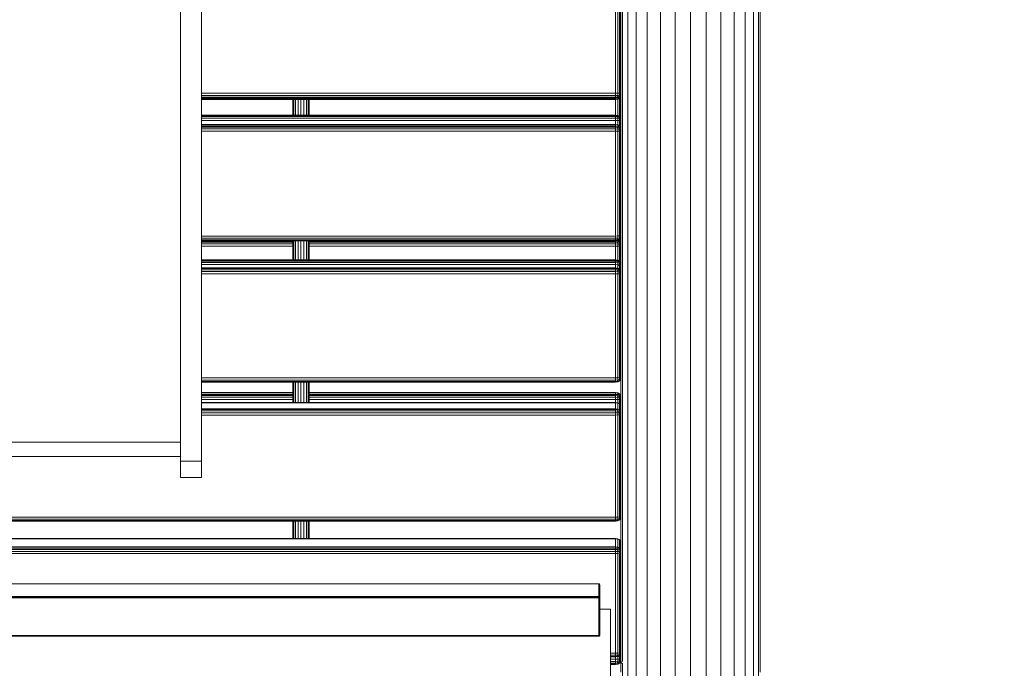
# Model space of a CAD drawing. Units: millimetres. Extents: x -1913 to 18311, y -3106 to 14719.
# Drawn here: x 10269 to 11208, y -499 to 119 of the extents above; entities that cross this region are included whole.
import ezdxf

# ---------------------------------------------------------------- set-up
doc = ezdxf.new("R2010")
doc.units = ezdxf.units.MM
doc.layers.add('размер', color=92, linetype='Continuous', lineweight=15)
doc.styles.get("Standard").update_dxf_attribs({"font": 'txt.shx'})
doc.dimstyles.new('Размер М1.1', dxfattribs={"dimtxt": 300, "dimasz": 200, "dimexe": 1, "dimexo": 1, "dimgap": 50, "dimtad": 1, "dimdec": 0, "dimzin": 0, "dimtxsty": 'Standard', "dimcen": 2.5, "dimazin": 0, "dimtfac": 1, "dimtmove": 0, "dimatfit": 3, "dimfxl": 1, "dimtzin": 0, "dimarcsym": 0})

# ---------------------------------------------------------------- blocks, each defined once
blk = doc.blocks.new('*D8')
at = {"layer": 'Defpoints', "color": 0, "transparency": 16777216}
for p in [(16311.42, 6275.69), (16311.42, 1712.97), (2354.24, -327.03)]:
    blk.add_point(p, dxfattribs=at)
at = {"layer": 'размер', "color": 0, "lineweight": -2, "transparency": 16777216}
for p, q in [((2354.24, -326.03), (2354.24, 6276.69)), ((2554.24, 6275.69), (16111.42, 6275.69)), ((16311.42, 1713.97), (16311.42, 6276.69))]:
    blk.add_line(p, q, dxfattribs=at)
at = {"layer": 'размер', "color": 0, "transparency": 16777216}
for points in [[(2554.24, 6309.02), (2554.24, 6242.36), (2354.24, 6275.69)], [(16111.42, 6309.02), (16111.42, 6242.36), (16311.42, 6275.69)]]:
    blk.add_solid(points, dxfattribs=at)
at = {"layer": 'размер', "color": 0, "transparency": 16777216, "insert": (9332.83, 6475.69), "char_height": 300, "attachment_point": 5}
blk.add_mtext('13900', dxfattribs=at)

msp = doc.modelspace()

# ---------------------------------------------------------------- linework, layer by layer
at = {"color": 0, "linetype": 'Continuous', "lineweight": 0}
for p, q in [((10422.16, 107.28), (10422.16, 226.13)), ((10442.16, 107.28), (10442.16, 226.13)), ((10442.16, 103.02), (10442.16, 219.43)), ((10837.16, 149.07), (10837.16, 49.13)), ((10839.35, 149.06), (10839.35, 49.12)), ((10840.91, 49.09), (10840.91, 149.03)), ((10841.85, 49.03), (10841.85, 148.97)), ((10842.16, 48.96), (10842.16, 148.9)), ((10842.16, 134.55), (10842.16, 76.96)), ((10843.83, 135.41), (10843.83, 77.31)), ((10848.75, 136.22), (10848.75, 77.64)), ((10856.67, 136.95), (10856.67, 77.94)), ((10867.2, 137.56), (10867.2, 78.19)), ((10879.81, 138.02), (10879.81, 78.38)), ((10893.86, 138.3), (10893.86, 78.49)), ((10908.66, 138.4), (10908.66, 78.53)), ((10923.46, 138.3), (10923.46, 78.49)), ((10937.51, 138.02), (10937.51, 78.38)), ((10950.12, 137.56), (10950.12, 78.19)), ((10960.65, 136.95), (10960.65, 77.94)), ((10968.57, 136.22), (10968.57, 77.64)), ((10973.49, 135.41), (10973.49, 77.31)), ((10975.16, 134.55), (10975.16, 76.96)), ((10422.16, -17.22), (10422.16, 107.28)), ((10442.16, -17.22), (10442.16, 107.28)), ((10442.16, 103.02), (10442.16, 107.28)), ((10442.16, 103.02), (10442.16, 78.08)), ((10442.16, -17.22), (10442.16, 103.02)), ((10442.16, -19.16), (10442.16, 103.02)), ((10442.16, 78.08), (10442.16, 14.01)), ((10842.16, 76.96), (10842.16, 20.13)), ((10843.83, 77.31), (10843.83, 19.96)), ((10848.75, 77.64), (10848.75, 19.81)), ((10856.67, 77.94), (10856.67, 19.67)), ((10867.2, 78.19), (10867.2, 19.56)), ((10879.81, 78.38), (10879.81, 19.47)), ((10893.86, 78.49), (10893.86, 19.42)), ((10908.66, 78.53), (10908.66, 19.4)), ((10923.46, 78.49), (10923.46, 19.42)), ((10937.51, 78.38), (10937.51, 19.47)), ((10950.12, 78.19), (10950.12, 19.56)), ((10960.65, 77.94), (10960.65, 19.67)), ((10968.57, 77.64), (10968.57, 19.81)), ((10973.49, 77.31), (10973.49, 19.96)), ((10975.16, 76.96), (10975.16, 20.13)), ((10442.16, 49.13), (10837.16, 49.13)), ((10837.16, 49.13), (10837.16, 46.93)), ((10837.16, 49.13), (10839.35, 49.12)), ((10837.16, 46.93), (10839.19, 47.08)), ((10838.88, 45.49), (10839.19, 47.08)), ((10839.35, 49.12), (10839.19, 47.08)), ((10840.75, 47.36), (10839.19, 47.08)), ((10840.91, 49.09), (10839.35, 49.12)), ((10840.28, 45.94), (10840.75, 47.36)), ((10840.91, 49.09), (10840.75, 47.36)), ((10840.75, 47.36), (10841.53, 47)), ((10840.75, 45.42), (10841.53, 47)), ((10840.91, 49.09), (10841.85, 49.03)), ((10841.85, 49.03), (10841.53, 47)), ((10841.85, 46.77), (10841.53, 47)), ((10842.16, 48.96), (10841.85, 49.03)), ((10842.16, 48.96), (10841.85, 46.77)), ((10842.16, 48.1), (10841.85, 45.91)), ((10842.16, 47.14), (10841.98, 46.88)), ((10842.16, 47.14), (10842.09, 47.61)), ((10842.16, 48.96), (10842.16, 48.1)), ((10842.16, 48.09), (10842.16, 47.14)), ((10842.16, 47.14), (10842.16, 23.26)), ((10442.16, 46.93), (10837.16, 46.93)), ((10442.16, 45.34), (10837.16, 45.34)), ((10442.16, 44.35), (10837.16, 44.35)), ((10442.16, 43.96), (10837.16, 43.96)), ((10442.16, 43.1), (10837.16, 43.1)), ((10529.27, 43.1), (10529.27, 28.26)), ((10530.22, 43.1), (10530.22, 28.26)), ((10532.01, 43.1), (10532.01, 28.26)), ((10534.41, 43.1), (10534.41, 28.26)), ((10537.15, 43.1), (10537.15, 28.26)), ((10539.89, 43.1), (10539.89, 28.26)), ((10542.29, 43.1), (10542.29, 28.26)), ((10544.08, 43.1), (10544.08, 28.26)), ((10545.03, 43.1), (10545.03, 28.26)), ((10837.16, 45.34), (10837.16, 46.93)), ((10837.16, 45.34), (10838.88, 45.49)), ((10837.16, 45.34), (10837.16, 44.35)), ((10837.16, 44.35), (10839.19, 44.65)), ((10837.16, 43.96), (10837.16, 44.35)), ((10837.16, 43.96), (10839.35, 44.27)), ((10837.16, 43.96), (10837.16, 43.1)), ((10837.16, 43.1), (10839.35, 43.41)), ((10837.16, 28.26), (10837.16, 43.1)), ((10840.28, 45.94), (10838.88, 45.49)), ((10838.88, 45.49), (10839.19, 44.65)), ((10840.75, 45.42), (10839.19, 44.65)), ((10839.35, 44.27), (10839.19, 44.65)), ((10840.91, 45.21), (10839.35, 44.27)), ((10840.91, 44.35), (10839.35, 43.41)), ((10839.35, 44.27), (10839.35, 43.41)), ((10839.35, 27.94), (10839.35, 43.41)), ((10840.28, 45.94), (10840.75, 45.42)), ((10840.91, 45.21), (10840.75, 45.42)), ((10840.91, 45.21), (10841.85, 46.77)), ((10840.91, 44.35), (10841.85, 45.91)), ((10840.91, 45.21), (10840.91, 44.35)), ((10840.91, 44.35), (10840.91, 27.01)), ((10841.85, 46.77), (10841.85, 45.91)), ((10841.85, 45.91), (10841.85, 25.44)), ((10442.16, 28.26), (10837.16, 28.26)), ((10837.16, 28.26), (10839.35, 27.94)), ((10837.16, 28.26), (10837.16, 27.94)), ((10442.16, 27.94), (10837.16, 27.94)), ((10442.16, 27.01), (10837.16, 27.01)), ((10442.16, 25.44), (10837.16, 25.44)), ((10442.16, 23.26), (10837.16, 23.26)), ((10442.16, 19.36), (10837.16, 19.36)), ((10837.16, 27.01), (10837.16, 27.94)), ((10837.16, 27.94), (10839.19, 27.63)), ((10837.16, 27.01), (10837.16, 25.44)), ((10837.16, 27.01), (10838.88, 26.85)), ((10837.16, 23.26), (10837.16, 25.44)), ((10837.16, 25.44), (10839.19, 25.29)), ((10837.16, 19.36), (10837.16, 23.26)), ((10837.16, 23.26), (10839.35, 23.26)), ((10837.16, 19.36), (10837.16, 18.11)), ((10837.16, 19.36), (10839.35, 19.05)), ((10838.88, 26.85), (10839.19, 27.63)), ((10840.28, 26.38), (10838.88, 26.85)), ((10838.88, 26.85), (10839.19, 25.29)), ((10839.35, 27.94), (10839.19, 27.63)), ((10840.75, 26.85), (10839.19, 27.63)), ((10840.75, 24.97), (10839.19, 25.29)), ((10839.35, 23.26), (10839.19, 25.29)), ((10840.91, 27.01), (10839.35, 27.94)), ((10839.35, 19.05), (10839.35, 23.26)), ((10840.91, 23.26), (10839.35, 23.26)), ((10840.91, 18.11), (10839.35, 19.05)), ((10839.35, 19.05), (10839.35, 17.8)), ((10840.28, 26.38), (10840.75, 26.85)), ((10840.28, 26.38), (10840.75, 24.97)), ((10840.91, 27.01), (10840.75, 26.85)), ((10840.75, 26.85), (10841.53, 25.29)), ((10840.75, 24.97), (10841.53, 25.29)), ((10840.91, 23.26), (10840.75, 24.97)), ((10840.91, 27.01), (10841.85, 25.44)), ((10840.91, 23.26), (10840.91, 18.11)), ((10840.91, 23.26), (10841.85, 23.26)), ((10841.85, 25.44), (10841.53, 25.29)), ((10841.85, 23.26), (10841.53, 25.29)), ((10842.16, 23.26), (10841.85, 25.44)), ((10841.85, 23.26), (10841.85, 16.55)), ((10842.16, 23.26), (10841.85, 23.26)), ((10842.16, 23.26), (10842.16, 14.37)), ((10842.16, 20.13), (10842.16, -35.93)), ((10843.83, 19.96), (10843.83, -36.61)), ((10848.75, 19.81), (10848.75, -37.25)), ((10856.67, 19.67), (10856.67, -37.83)), ((10867.2, 19.56), (10867.2, -38.31)), ((10879.81, 19.47), (10879.81, -38.68)), ((10893.86, 19.42), (10893.86, -38.9)), ((10908.66, 19.4), (10908.66, -38.98)), ((10923.46, 19.42), (10923.46, -38.9)), ((10937.51, 19.47), (10937.51, -38.68)), ((10950.12, 19.56), (10950.12, -38.31)), ((10960.65, 19.67), (10960.65, -37.83)), ((10968.57, 19.81), (10968.57, -37.25)), ((10973.49, 19.96), (10973.49, -36.61)), ((10975.16, 20.13), (10975.16, -35.93)), ((10442.16, 18.11), (10837.16, 18.11)), ((10442.16, 17.69), (10837.16, 17.69)), ((10442.16, 16.67), (10837.16, 16.67)), ((10442.16, 15.06), (10837.16, 15.06)), ((10442.16, 14.01), (10442.16, -37.25)), ((10442.16, 12.86), (10837.16, 12.86)), ((10837.16, 18.11), (10837.16, 17.69)), ((10837.16, 18.11), (10839.35, 17.8)), ((10837.16, 16.67), (10837.16, 17.69)), ((10837.16, 17.69), (10839.19, 17.38)), ((10837.16, 16.67), (10837.16, 15.06)), ((10837.16, 16.67), (10838.88, 16.52)), ((10837.16, 12.86), (10837.16, 15.06)), ((10837.16, 15.06), (10839.19, 14.92)), ((10837.16, 12.86), (10839.35, 12.88)), ((10837.16, 12.86), (10837.16, -87.01)), ((10838.88, 16.52), (10839.19, 17.38)), ((10840.28, 16.08), (10838.88, 16.52)), ((10838.88, 16.52), (10839.19, 14.92)), ((10839.35, 17.8), (10839.19, 17.38)), ((10840.75, 16.62), (10839.19, 17.38)), ((10840.75, 14.65), (10839.19, 14.92)), ((10839.35, 12.88), (10839.19, 14.92)), ((10840.91, 16.86), (10839.35, 17.8)), ((10840.91, 12.93), (10839.35, 12.88)), ((10839.35, 12.88), (10839.35, -86.99)), ((10840.28, 16.08), (10840.75, 16.62)), ((10840.28, 16.08), (10840.75, 14.65)), ((10840.91, 16.86), (10840.75, 16.62)), ((10840.75, 16.62), (10841.53, 15.04)), ((10840.75, 14.65), (10841.53, 15.04)), ((10840.91, 12.93), (10840.75, 14.65)), ((10840.91, 16.86), (10840.91, 18.11)), ((10840.91, 18.11), (10841.85, 16.55)), ((10840.91, 16.86), (10841.85, 15.3)), ((10840.91, 12.93), (10841.85, 13.01)), ((10840.91, -86.95), (10840.91, 12.93)), ((10841.85, 15.3), (10841.53, 15.04)), ((10841.85, 13.01), (10841.53, 15.04)), ((10841.85, 15.3), (10841.85, 16.55)), ((10842.16, 14.36), (10841.85, 16.55)), ((10842.16, 13.11), (10841.85, 15.3)), ((10842.16, 13.11), (10841.85, 13.01)), ((10841.85, -86.87), (10841.85, 13.01)), ((10842.16, 13.11), (10842.16, 14.36)), ((10842.16, -86.76), (10842.16, 13.11)), ((10422.16, -147.46), (10422.16, -17.22)), ((10442.16, -147.46), (10442.16, -17.22)), ((10442.16, -19.16), (10442.16, -17.22)), ((10442.16, -147.46), (10442.16, -19.16)), ((10442.16, -37.25), (10442.16, -37.25)), ((10442.16, -37.25), (10442.16, -65.2)), ((10842.16, -35.93), (10842.16, -91.2)), ((10843.83, -36.61), (10843.83, -92.4)), ((10848.75, -37.25), (10848.75, -93.53)), ((10968.57, -37.25), (10968.57, -93.53)), ((10973.49, -36.61), (10973.49, -92.4)), ((10975.16, -35.93), (10975.16, -91.2)), ((10442.16, -45.26), (10442.16, -58.51)), ((10856.67, -37.83), (10856.67, -94.55)), ((10867.2, -38.31), (10867.2, -95.4)), ((10879.81, -38.68), (10879.81, -96.04)), ((10893.86, -38.9), (10893.86, -96.44)), ((10908.66, -38.98), (10908.66, -96.58)), ((10923.46, -38.9), (10923.46, -96.44)), ((10937.51, -38.68), (10937.51, -96.04)), ((10950.12, -38.31), (10950.12, -95.4)), ((10960.65, -37.83), (10960.65, -94.55)), ((10442.16, -65.2), (10442.16, -97.17)), ((10442.16, -87.01), (10837.16, -87.01)), ((10442.16, -89.18), (10837.16, -89.18)), ((10442.16, -90.69), (10837.16, -90.69)), ((10442.16, -91.55), (10837.16, -91.55)), ((10442.16, -91.75), (10837.16, -91.75)), ((10442.16, -91.82), (10529.27, -91.82)), ((10442.16, -92.95), (10529.27, -92.95)), ((10529.27, -91.75), (10529.27, -109.61)), ((10530.22, -91.75), (10530.22, -109.61)), ((10532.01, -91.75), (10532.01, -109.61)), ((10534.41, -91.75), (10534.41, -109.61)), ((10537.15, -91.75), (10537.15, -109.61)), ((10539.89, -91.75), (10539.89, -109.61)), ((10542.29, -91.75), (10542.29, -109.61)), ((10544.08, -91.75), (10544.08, -109.61)), ((10545.03, -91.75), (10545.03, -109.61)), ((10545.03, -91.82), (10837.16, -91.82)), ((10545.03, -92.95), (10837.16, -92.95)), ((10837.16, -87.01), (10839.35, -86.99)), ((10837.16, -87.01), (10837.16, -89.18)), ((10837.16, -89.18), (10839.19, -89.01)), ((10837.16, -90.69), (10837.16, -89.18)), ((10837.16, -90.69), (10838.88, -90.53)), ((10837.16, -90.69), (10837.16, -91.55)), ((10837.16, -91.55), (10839.19, -91.23)), ((10837.16, -91.75), (10839.35, -91.44)), ((10837.16, -91.75), (10837.16, -91.55)), ((10837.16, -91.75), (10837.16, -91.82)), ((10837.16, -92.95), (10837.16, -91.82)), ((10837.16, -91.82), (10839.19, -92.11)), ((10837.16, -92.95), (10837.16, -94.62)), ((10837.16, -92.95), (10838.88, -93.09)), ((10838.88, -90.53), (10839.19, -89.01)), ((10840.28, -90.04), (10838.88, -90.53)), ((10838.88, -90.53), (10839.19, -91.23)), ((10838.88, -93.09), (10839.19, -92.11)), ((10840.28, -93.49), (10838.88, -93.09)), ((10838.88, -93.09), (10839.19, -94.74)), ((10839.04, -91.49), (10839.35, -91.53)), ((10839.35, -86.99), (10839.19, -89.01)), ((10840.75, -88.66), (10839.19, -89.01)), ((10840.75, -90.44), (10839.19, -91.23)), ((10839.35, -91.44), (10839.19, -91.23)), ((10839.35, -91.53), (10839.19, -92.11)), ((10840.75, -92.84), (10839.19, -92.11)), ((10840.91, -86.95), (10839.35, -86.99)), ((10840.91, -90.51), (10839.35, -91.44)), ((10839.35, -91.53), (10839.35, -91.44)), ((10840.91, -92.46), (10839.35, -91.53)), ((10840.28, -90.04), (10840.75, -88.66)), ((10840.28, -90.04), (10840.75, -90.44)), ((10840.28, -93.49), (10840.75, -92.84)), ((10840.28, -93.49), (10840.75, -94.94)), ((10840.91, -86.95), (10840.75, -88.66)), ((10840.75, -88.66), (10841.53, -88.89)), ((10840.75, -90.44), (10841.53, -88.89)), ((10840.91, -90.51), (10840.75, -90.44)), ((10840.91, -92.46), (10840.75, -92.84)), ((10840.75, -92.84), (10841.53, -94.43)), ((10840.91, -86.95), (10841.85, -86.87)), ((10840.91, -90.51), (10841.85, -88.95)), ((10840.91, -90.51), (10840.91, -92.46)), ((10840.91, -92.46), (10841.85, -94.01)), ((10841.31, -89.83), (10841.85, -90.72)), ((10841.85, -86.87), (10841.53, -88.89)), ((10841.85, -88.95), (10841.53, -88.89)), ((10842.16, -86.76), (10841.85, -88.95)), ((10842.16, -86.76), (10841.85, -86.87)), ((10841.85, -90.72), (10841.85, -94.01)), ((10842.16, -92.88), (10841.85, -90.72)), ((10842.16, -91.2), (10842.16, -145.66)), ((10842.16, -92.88), (10842.16, -96.18)), ((10843.83, -92.4), (10843.83, -147.38)), ((10848.75, -93.53), (10848.75, -149.01)), ((10968.57, -93.53), (10968.57, -149.01)), ((10973.49, -92.4), (10973.49, -147.38)), ((10975.16, -91.2), (10975.16, -145.66)), ((10442.16, -94.62), (10529.27, -94.62)), ((10442.16, -96.83), (10529.27, -96.83)), ((10442.16, -97.17), (10442.16, -126.67)), ((10545.03, -94.62), (10837.16, -94.62)), ((10545.03, -96.83), (10837.16, -96.83)), ((10837.16, -96.83), (10837.16, -94.62)), ((10837.16, -94.62), (10839.19, -94.74)), ((10837.16, -96.83), (10839.35, -96.79)), ((10837.16, -109.61), (10837.16, -96.83)), ((10840.75, -94.94), (10839.19, -94.74)), ((10839.35, -96.79), (10839.19, -94.74)), ((10840.91, -96.67), (10839.35, -96.79)), ((10839.35, -109.92), (10839.35, -96.79)), ((10840.75, -94.94), (10841.53, -94.43)), ((10840.91, -96.67), (10840.75, -94.94)), ((10840.91, -96.67), (10841.85, -96.46)), ((10840.91, -96.67), (10840.91, -110.86)), ((10841.85, -94.01), (10841.53, -94.43)), ((10841.85, -96.46), (10841.53, -94.43)), ((10842.16, -96.18), (10841.85, -94.01)), ((10842.16, -96.18), (10841.85, -96.46)), ((10841.85, -96.46), (10841.85, -112.42)), ((10842.16, -96.18), (10842.16, -114.61)), ((10856.67, -94.55), (10856.67, -150.48)), ((10867.2, -95.4), (10867.2, -151.7)), ((10879.81, -96.04), (10879.81, -152.62)), ((10893.86, -96.44), (10893.86, -153.19)), ((10908.66, -96.58), (10908.66, -153.38)), ((10923.46, -96.44), (10923.46, -153.19)), ((10937.51, -96.04), (10937.51, -152.62)), ((10950.12, -95.4), (10950.12, -151.7)), ((10960.65, -94.55), (10960.65, -150.48)), ((10442.16, -109.61), (10837.16, -109.61)), ((10442.16, -109.92), (10837.16, -109.92)), ((10442.16, -110.86), (10837.16, -110.86)), ((10442.16, -112.42), (10837.16, -112.42)), ((10837.16, -109.61), (10839.35, -109.92)), ((10837.16, -109.61), (10837.16, -109.92)), ((10837.16, -110.86), (10837.16, -109.92)), ((10837.16, -109.92), (10839.19, -110.24)), ((10837.16, -110.86), (10837.16, -112.42)), ((10837.16, -110.86), (10838.88, -111.02)), ((10837.16, -114.1), (10837.16, -112.42)), ((10837.16, -112.42), (10839.19, -112.58)), ((10838.88, -111.02), (10839.19, -110.24)), ((10840.28, -111.49), (10838.88, -111.02)), ((10838.88, -111.02), (10839.19, -112.58)), ((10839.35, -109.92), (10839.19, -110.24)), ((10840.75, -111.02), (10839.19, -110.24)), ((10840.75, -112.89), (10839.19, -112.58)), ((10839.33, -114.41), (10839.19, -112.58)), ((10840.91, -110.86), (10839.35, -109.92)), ((10840.28, -111.49), (10840.75, -111.02)), ((10840.28, -111.49), (10840.75, -112.89)), ((10840.91, -110.86), (10840.75, -111.02)), ((10840.75, -111.02), (10841.53, -112.58)), ((10840.75, -112.89), (10841.53, -112.58)), ((10840.91, -110.86), (10841.85, -112.42)), ((10841.85, -112.42), (10841.53, -112.58)), ((10841.85, -114.61), (10841.53, -112.58)), ((10842.16, -114.61), (10841.85, -112.42)), ((10442.16, -114.1), (10837.16, -114.1)), ((10442.16, -117.48), (10837.16, -117.48)), ((10442.16, -118.08), (10837.16, -118.08)), ((10442.16, -119.22), (10837.16, -119.22)), ((10442.16, -120.89), (10837.16, -120.89)), ((10837.16, -114.1), (10839.35, -114.41)), ((10837.16, -114.1), (10837.16, -117.48)), ((10837.16, -117.48), (10837.16, -118.08)), ((10837.16, -117.48), (10839.35, -117.79)), ((10837.16, -119.22), (10837.16, -118.08)), ((10837.16, -118.08), (10839.19, -118.37)), ((10837.16, -119.22), (10837.16, -120.89)), ((10837.16, -119.22), (10838.88, -119.35)), ((10837.16, -123.1), (10837.16, -120.89)), ((10837.16, -120.89), (10839.19, -121.01)), ((10838.88, -119.35), (10839.19, -118.37)), ((10840.28, -119.75), (10838.88, -119.35)), ((10838.88, -119.35), (10839.19, -121.01)), ((10839.35, -117.79), (10839.19, -118.37)), ((10840.75, -119.1), (10839.19, -118.37)), ((10840.75, -121.21), (10839.19, -121.01)), ((10839.35, -123.06), (10839.19, -121.01)), ((10839.35, -114.41), (10839.35, -117.79)), ((10840.91, -115.34), (10839.35, -114.41)), ((10840.91, -118.71), (10839.35, -117.79)), ((10840.91, -114.61), (10839.68, -114.61)), ((10840.28, -119.75), (10840.75, -119.1)), ((10840.28, -119.75), (10840.75, -121.21)), ((10840.91, -114.61), (10840.75, -112.89)), ((10840.91, -118.71), (10840.75, -119.1)), ((10840.75, -119.1), (10841.53, -120.69)), ((10840.75, -121.21), (10841.53, -120.69)), ((10840.91, -122.94), (10840.75, -121.21)), ((10840.91, -114.61), (10840.91, -115.34)), ((10840.91, -114.61), (10841.85, -114.61)), ((10840.91, -118.71), (10840.91, -115.34)), ((10840.91, -115.34), (10841.85, -116.89)), ((10840.91, -118.71), (10841.85, -120.26)), ((10841.85, -120.26), (10841.53, -120.69)), ((10841.85, -122.72), (10841.53, -120.69)), ((10841.85, -114.61), (10841.85, -116.89)), ((10842.16, -114.61), (10841.85, -114.61)), ((10841.85, -120.26), (10841.85, -116.89)), ((10842.16, -119.06), (10841.85, -116.89)), ((10842.16, -122.43), (10841.85, -120.26)), ((10842.16, -114.61), (10842.16, -119.05)), ((10842.16, -122.43), (10842.16, -119.06)), ((10442.16, -123.1), (10837.16, -123.1)), ((10442.16, -126.67), (10442.16, -153.66)), ((10837.16, -123.1), (10839.35, -123.06)), ((10837.16, -123.1), (10837.16, -222.19)), ((10840.91, -122.94), (10839.35, -123.06)), ((10839.35, -123.06), (10839.35, -222.15)), ((10840.91, -122.94), (10841.85, -122.72)), ((10840.91, -222.02), (10840.91, -122.94)), ((10842.16, -122.43), (10841.85, -122.72)), ((10841.85, -221.81), (10841.85, -122.72)), ((10842.16, -221.51), (10842.16, -122.43)), ((10422.16, -301.57), (10422.16, -147.46)), ((10442.16, -301.57), (10442.16, -147.46)), ((10442.16, -263.27), (10442.16, -147.46)), ((10842.16, -145.66), (10842.16, -199.3)), ((10843.83, -147.38), (10843.83, -201.54)), ((10848.75, -149.01), (10848.75, -203.67)), ((10968.57, -149.01), (10968.57, -203.67)), ((10973.49, -147.38), (10973.49, -201.54)), ((10975.16, -145.66), (10975.16, -199.3)), ((10442.16, -164.27), (10442.16, -153.66)), ((10442.16, -153.66), (10442.16, -178.06)), ((10856.67, -150.48), (10856.67, -205.58)), ((10867.2, -151.7), (10867.2, -207.17)), ((10879.81, -152.62), (10879.81, -208.37)), ((10893.86, -153.19), (10893.86, -209.12)), ((10908.66, -153.38), (10908.66, -209.37)), ((10923.46, -153.19), (10923.46, -209.12)), ((10937.51, -152.62), (10937.51, -208.37)), ((10950.12, -151.7), (10950.12, -207.17)), ((10960.65, -150.48), (10960.65, -205.58)), ((10442.16, -164.27), (10442.16, -192.25)), ((10842.16, -199.3), (10842.16, -252.09)), ((10843.83, -201.54), (10843.83, -254.85)), ((10848.75, -203.67), (10848.75, -257.48)), ((10856.67, -205.58), (10856.67, -259.83)), ((10960.65, -205.58), (10960.65, -259.83)), ((10968.57, -203.67), (10968.57, -257.48)), ((10973.49, -201.54), (10973.49, -254.85)), ((10975.16, -199.3), (10975.16, -252.09)), ((10867.2, -207.17), (10867.2, -261.8)), ((10879.81, -208.37), (10879.81, -263.28)), ((10893.86, -209.12), (10893.86, -264.2)), ((10908.66, -209.37), (10908.66, -264.51)), ((10923.46, -209.12), (10923.46, -264.2)), ((10937.51, -208.37), (10937.51, -263.28)), ((10950.12, -207.17), (10950.12, -261.8)), ((10442.16, -222.19), (10837.16, -222.19)), ((10442.16, -224.31), (10837.16, -224.31)), ((10837.16, -222.19), (10839.35, -222.15)), ((10837.16, -222.19), (10837.16, -224.31)), ((10837.16, -224.31), (10839.19, -224.12)), ((10837.16, -225.74), (10837.16, -224.31)), ((10838.88, -225.56), (10839.19, -224.12)), ((10840.28, -225.03), (10838.88, -225.56)), ((10839.35, -222.15), (10839.19, -224.12)), ((10840.75, -223.7), (10839.19, -224.12)), ((10840.75, -225.31), (10839.19, -226.12)), ((10840.91, -222.02), (10839.35, -222.15)), ((10840.91, -225.23), (10839.35, -226.16)), ((10840.28, -225.03), (10840.75, -223.7)), ((10840.28, -225.03), (10840.75, -225.31)), ((10840.91, -222.02), (10840.75, -223.7)), ((10840.75, -223.7), (10841.53, -223.8)), ((10840.75, -225.31), (10841.53, -223.8)), ((10840.91, -225.23), (10840.75, -225.31)), ((10840.91, -222.02), (10841.85, -221.81)), ((10840.91, -225.23), (10841.85, -223.68)), ((10841.85, -221.81), (10841.53, -223.8)), ((10841.85, -223.68), (10841.53, -223.8)), ((10842.16, -221.51), (10841.85, -223.68)), ((10842.16, -221.51), (10841.85, -221.81)), ((10442.16, -225.74), (10837.16, -225.74)), ((10442.16, -226.45), (10837.16, -226.45)), ((10442.16, -226.47), (10837.16, -226.47)), ((10529.27, -226.47), (10529.27, -245.71)), ((10530.22, -226.47), (10530.22, -245.71)), ((10532.01, -226.47), (10532.01, -245.71)), ((10534.41, -226.47), (10534.41, -245.71)), ((10537.15, -226.47), (10537.15, -245.71)), ((10539.89, -226.47), (10539.89, -245.71)), ((10542.29, -226.47), (10542.29, -245.71)), ((10544.08, -226.47), (10544.08, -245.71)), ((10545.03, -226.47), (10545.03, -245.71)), ((10837.16, -225.74), (10838.88, -225.56)), ((10837.16, -225.74), (10837.16, -226.45)), ((10837.16, -226.45), (10839.19, -226.12)), ((10837.16, -226.47), (10839.35, -226.16)), ((10837.16, -226.47), (10837.16, -226.45)), ((10838.88, -225.56), (10839.19, -226.12)), ((10839.35, -226.16), (10839.19, -226.12)), ((10442.16, -236.09), (10529.27, -236.09)), ((10442.16, -237.63), (10529.27, -237.63)), ((10442.16, -238.07), (10529.27, -238.07)), ((10442.16, -239.11), (10529.27, -239.11)), ((10442.16, -240.72), (10529.27, -240.72)), ((10442.16, -242.93), (10529.27, -242.93)), ((10545.03, -236.09), (10837.16, -236.09)), ((10545.03, -237.63), (10837.16, -237.63)), ((10545.03, -238.07), (10837.16, -238.07)), ((10545.03, -239.11), (10837.16, -239.11)), ((10545.03, -240.72), (10837.16, -240.72)), ((10545.03, -242.93), (10837.16, -242.93)), ((10837.16, -237.63), (10837.16, -236.09)), ((10837.16, -236.09), (10839.35, -236.4)), ((10837.16, -237.63), (10839.35, -237.94)), ((10837.16, -237.63), (10837.16, -238.07)), ((10837.16, -239.11), (10837.16, -238.07)), ((10837.16, -238.07), (10839.19, -238.38)), ((10837.16, -239.11), (10837.16, -240.72)), ((10837.16, -239.11), (10838.88, -239.25)), ((10837.16, -242.93), (10837.16, -240.72)), ((10837.16, -240.72), (10839.19, -240.86)), ((10837.16, -242.93), (10839.35, -242.91)), ((10837.16, -245.71), (10837.16, -242.93)), ((10838.88, -239.25), (10839.19, -238.38)), ((10840.28, -239.69), (10838.88, -239.25)), ((10838.88, -239.25), (10839.19, -240.86)), ((10839.35, -237.94), (10839.19, -238.38)), ((10840.75, -239.14), (10839.19, -238.38)), ((10840.75, -241.12), (10839.19, -240.86)), ((10839.35, -242.91), (10839.19, -240.86)), ((10839.35, -237.94), (10839.35, -236.4)), ((10840.91, -237.33), (10839.35, -236.4)), ((10840.91, -238.87), (10839.35, -237.94)), ((10840.91, -242.85), (10839.35, -242.91)), ((10839.35, -246.13), (10839.35, -242.91)), ((10840.28, -239.69), (10840.75, -239.14)), ((10840.28, -239.69), (10840.75, -241.12)), ((10840.91, -238.87), (10840.75, -239.14)), ((10840.75, -239.14), (10841.53, -240.72)), ((10840.75, -241.12), (10841.53, -240.72)), ((10840.91, -242.85), (10840.75, -241.12)), ((10840.91, -237.33), (10840.91, -238.87)), ((10840.91, -237.33), (10841.85, -238.89)), ((10840.91, -238.87), (10841.85, -240.43)), ((10840.91, -242.85), (10841.85, -242.75)), ((10840.91, -242.85), (10840.91, -247.12)), ((10841.85, -240.43), (10841.53, -240.72)), ((10841.85, -242.75), (10841.53, -240.72)), ((10841.85, -238.89), (10841.85, -240.43)), ((10842.16, -241.08), (10841.85, -238.89)), ((10842.16, -242.62), (10841.85, -240.43)), ((10842.16, -242.62), (10841.85, -242.75)), ((10841.85, -242.75), (10841.85, -248.64)), ((10842.16, -241.08), (10842.16, -242.62)), ((10842.16, -242.62), (10842.16, -250.77)), ((10442.16, -245.71), (10837.16, -245.71)), ((10442.16, -245.91), (10837.16, -245.91)), ((10442.16, -251.65), (10837.16, -251.65)), ((10442.16, -252.45), (10837.16, -252.45)), ((10837.16, -245.91), (10837.16, -245.71)), ((10837.16, -245.71), (10839.19, -246.05)), ((10837.16, -245.91), (10839.35, -246.21)), ((10837.16, -245.91), (10837.16, -251.65)), ((10837.16, -251.65), (10837.16, -252.45)), ((10837.16, -251.65), (10839.35, -251.95)), ((10837.16, -253.72), (10837.16, -252.45)), ((10837.16, -252.45), (10839.19, -252.72)), ((10838.88, -253.84), (10839.19, -252.72)), ((10840.75, -246.88), (10839.19, -246.05)), ((10839.35, -246.21), (10839.19, -246.05)), ((10839.35, -251.95), (10839.19, -252.72)), ((10840.75, -253.41), (10839.19, -252.72)), ((10840.91, -247.12), (10839.35, -246.21)), ((10839.35, -246.21), (10839.35, -251.95)), ((10840.91, -252.86), (10839.35, -251.95)), ((10840.28, -254.19), (10840.75, -253.41)), ((10840.91, -247.12), (10840.75, -246.88)), ((10840.91, -252.86), (10840.75, -253.41)), ((10840.75, -253.41), (10841.53, -255)), ((10840.91, -252.86), (10840.91, -247.12)), ((10840.91, -247.12), (10841.85, -248.65)), ((10840.91, -252.86), (10841.85, -254.38)), ((10841.85, -254.38), (10841.85, -248.65)), ((10842.16, -250.77), (10841.85, -248.65)), ((10842.16, -256.51), (10842.16, -250.77)), ((10842.16, -252.09), (10842.16, -304.03)), ((10975.16, -252.09), (10975.16, -304.03)), ((10442.16, -253.72), (10837.16, -253.72)), ((10442.16, -255.46), (10837.16, -255.46)), ((10442.16, -257.66), (10837.16, -257.66)), ((10837.16, -253.72), (10837.16, -255.46)), ((10837.16, -253.72), (10838.88, -253.84)), ((10837.16, -257.66), (10837.16, -255.46)), ((10837.16, -255.46), (10839.19, -255.54)), ((10837.16, -257.66), (10839.35, -257.59)), ((10837.16, -257.66), (10837.16, -354.99)), ((10840.28, -254.19), (10838.88, -253.84)), ((10838.88, -253.84), (10839.19, -255.54)), ((10840.75, -255.67), (10839.19, -255.54)), ((10839.35, -257.59), (10839.19, -255.54)), ((10840.91, -257.37), (10839.35, -257.59)), ((10839.35, -257.59), (10839.35, -354.92)), ((10840.28, -254.19), (10840.75, -255.67)), ((10840.75, -255.67), (10841.53, -255)), ((10840.91, -257.37), (10840.75, -255.67)), ((10840.91, -257.37), (10841.85, -257.02)), ((10840.91, -354.7), (10840.91, -257.37)), ((10841.85, -254.38), (10841.53, -255)), ((10841.85, -257.02), (10841.53, -255)), ((10842.16, -256.51), (10841.85, -254.38)), ((10842.16, -256.51), (10841.85, -257.02)), ((10841.85, -354.34), (10841.85, -257.02)), ((10842.16, -353.84), (10842.16, -256.51)), ((10843.83, -254.85), (10843.83, -307.31)), ((10848.75, -257.48), (10848.75, -310.43)), ((10856.67, -259.83), (10856.67, -313.23)), ((10867.2, -261.8), (10867.2, -315.56)), ((10950.12, -261.8), (10950.12, -315.56)), ((10960.65, -259.83), (10960.65, -313.23)), ((10968.57, -257.48), (10968.57, -310.43)), ((10973.49, -254.85), (10973.49, -307.31)), ((10442.16, -268.58), (10442.16, -263.27)), ((10442.16, -276.98), (10442.16, -268.58)), ((10442.16, -268.58), (10442.16, -311.56)), ((10879.81, -263.28), (10879.81, -317.32)), ((10893.86, -264.2), (10893.86, -318.42)), ((10908.66, -264.51), (10908.66, -318.78)), ((10923.46, -264.2), (10923.46, -318.42)), ((10937.51, -263.28), (10937.51, -317.32)), ((10442.16, -276.98), (10442.16, -281.08)), ((10062.16, -283.51), (10422.16, -283.51)), ((10062.16, -297.34), (10422.16, -297.34)), ((10422.16, -293.69), (10422.16, -301.57)), ((10422.16, -311.56), (10422.16, -301.57)), ((10422.16, -301.57), (10442.16, -301.57)), ((10442.16, -311.56), (10442.16, -301.57)), ((10842.16, -304.03), (10842.16, -355.09)), ((10843.83, -307.31), (10843.83, -358.89)), ((10973.49, -307.31), (10973.49, -358.89)), ((10975.16, -304.03), (10975.16, -355.09)), ((10422.16, -316.06), (10422.16, -311.56)), ((10422.16, -317.31), (10422.16, -316.06)), ((10422.16, -317.31), (10442.16, -317.31)), ((10442.16, -316.06), (10442.16, -311.56)), ((10442.16, -317.31), (10442.16, -316.06)), ((10848.75, -310.43), (10848.75, -362.51)), ((10856.67, -313.23), (10856.67, -365.75)), ((10867.2, -315.56), (10867.2, -368.46)), ((10879.81, -317.32), (10879.81, -370.49)), ((10893.86, -318.42), (10893.86, -371.76)), ((10908.66, -318.78), (10908.66, -372.19)), ((10923.46, -318.42), (10923.46, -371.76)), ((10937.51, -317.32), (10937.51, -370.49)), ((10950.12, -315.56), (10950.12, -368.46)), ((10960.65, -313.23), (10960.65, -365.75)), ((10968.57, -310.43), (10968.57, -362.51)), ((9647.16, -354.99), (10837.16, -354.99)), ((10837.16, -354.99), (10839.35, -354.92)), ((10837.16, -354.99), (10837.16, -357.05)), ((10839.35, -354.92), (10839.19, -356.82)), ((10840.75, -356.34), (10839.19, -356.82)), ((10840.91, -354.7), (10839.35, -354.92)), ((10840.28, -357.6), (10840.75, -356.34)), ((10840.91, -354.7), (10840.75, -356.34)), ((10840.75, -357.74), (10841.53, -356.29)), ((10840.75, -356.34), (10841.53, -356.29)), ((10840.91, -354.7), (10841.85, -354.34)), ((10840.91, -357.49), (10841.85, -355.97)), ((10841.85, -354.34), (10841.53, -356.29)), ((10841.85, -355.97), (10841.53, -356.29)), ((10842.16, -353.84), (10841.85, -355.97)), ((10842.16, -353.84), (10841.85, -354.34)), ((10842.16, -355.09), (10842.16, -405.26)), ((10975.16, -355.09), (10975.16, -405.26)), ((9647.16, -357.05), (10837.16, -357.05)), ((9647.16, -358.35), (10837.16, -358.35)), ((9647.16, -358.91), (10837.16, -358.91)), ((10529.27, -358.91), (10529.27, -375.22)), ((10530.22, -358.91), (10530.22, -375.22)), ((10532.01, -358.91), (10532.01, -375.22)), ((10534.41, -358.91), (10534.41, -375.22)), ((10537.15, -358.91), (10537.15, -375.22)), ((10539.89, -358.91), (10539.89, -375.22)), ((10542.29, -358.91), (10542.29, -375.22)), ((10544.08, -358.91), (10544.08, -375.22)), ((10545.03, -358.91), (10545.03, -375.22)), ((10837.16, -357.05), (10839.19, -356.82)), ((10837.16, -358.35), (10837.16, -357.05)), ((10837.16, -358.35), (10838.88, -358.17)), ((10837.16, -358.35), (10837.16, -358.91)), ((10837.16, -358.91), (10839.19, -358.57)), ((10838.88, -358.17), (10839.19, -356.82)), ((10840.28, -357.6), (10838.88, -358.17)), ((10838.88, -358.17), (10839.19, -358.57)), ((10840.75, -357.74), (10839.19, -358.57)), ((10840.28, -357.6), (10840.75, -357.74)), ((10840.91, -357.49), (10840.75, -357.74)), ((10843.83, -358.89), (10843.83, -409.57)), ((10848.75, -362.51), (10848.75, -413.68)), ((10856.67, -365.75), (10856.67, -417.36)), ((10960.65, -365.75), (10960.65, -417.36)), ((10968.57, -362.51), (10968.57, -413.68)), ((10973.49, -358.89), (10973.49, -409.57)), ((9647.16, -375.22), (10837.16, -375.22)), ((10837.16, -375.61), (10837.16, -375.22)), ((10837.16, -375.22), (10839.19, -375.56)), ((10867.2, -368.46), (10867.2, -420.43)), ((10879.81, -370.49), (10879.81, -422.74)), ((10893.86, -371.76), (10893.86, -424.18)), ((10908.66, -372.19), (10908.66, -424.66)), ((10923.46, -371.76), (10923.46, -424.18)), ((10937.51, -370.49), (10937.51, -422.74)), ((10950.12, -368.46), (10950.12, -420.43)), ((9647.16, -375.61), (10837.16, -375.61)), ((9647.16, -383.47), (10837.16, -383.47)), ((9647.16, -384.45), (10837.16, -384.45)), ((10837.16, -375.61), (10839.35, -375.9)), ((10837.16, -375.61), (10837.16, -383.47)), ((10837.16, -383.47), (10837.16, -384.45)), ((10837.16, -383.47), (10839.35, -383.77)), ((10837.16, -385.84), (10837.16, -384.45)), ((10837.16, -384.45), (10839.19, -384.7)), ((10838.88, -385.93), (10839.19, -384.7)), ((10840.75, -376.4), (10839.19, -375.56)), ((10839.35, -375.9), (10839.19, -375.56)), ((10839.35, -383.77), (10839.19, -384.7)), ((10840.75, -385.35), (10839.19, -384.7)), ((10840.91, -376.79), (10839.35, -375.9)), ((10839.35, -375.9), (10839.35, -383.77)), ((10840.91, -384.66), (10839.35, -383.77)), ((10840.91, -376.79), (10840.75, -376.4)), ((10840.75, -376.4), (10841.85, -378.28)), ((10840.91, -384.66), (10840.75, -385.35)), ((10840.91, -384.66), (10840.91, -376.79)), ((10840.91, -376.79), (10841.85, -378.28)), ((10840.91, -384.66), (10841.85, -386.14)), ((10841.85, -386.14), (10841.85, -378.28)), ((10842.16, -380.35), (10841.85, -378.28)), ((10842.16, -388.22), (10842.16, -380.35)), ((9647.16, -385.84), (10837.16, -385.84)), ((9647.16, -387.61), (10837.16, -387.61)), ((9647.16, -389.79), (10837.16, -389.79)), ((10837.16, -385.84), (10837.16, -387.61)), ((10837.16, -385.84), (10838.88, -385.93)), ((10837.16, -389.79), (10837.16, -387.61)), ((10837.16, -387.61), (10839.19, -387.66)), ((10837.16, -389.79), (10839.35, -389.69)), ((10837.16, -389.79), (10837.16, -484.71)), ((10840.28, -386.23), (10838.88, -385.93)), ((10838.88, -385.93), (10839.19, -387.66)), ((10840.75, -387.71), (10839.19, -387.66)), ((10839.35, -389.69), (10839.19, -387.66)), ((10840.91, -389.4), (10839.35, -389.69)), ((10839.35, -389.69), (10839.35, -484.62)), ((10840.28, -386.23), (10840.75, -385.35)), ((10840.28, -386.23), (10840.75, -387.71)), ((10840.75, -385.35), (10841.53, -386.93)), ((10840.75, -387.71), (10841.53, -386.93)), ((10840.91, -389.4), (10840.75, -387.71)), ((10840.91, -389.4), (10841.85, -388.9)), ((10840.91, -484.32), (10840.91, -389.4)), ((10841.85, -386.14), (10841.53, -386.93)), ((10841.85, -388.9), (10841.53, -386.93)), ((10842.16, -388.22), (10841.85, -386.14)), ((10842.16, -388.22), (10841.85, -388.9)), ((10841.85, -483.83), (10841.85, -388.9)), ((10842.16, -483.14), (10842.16, -388.22)), ((10842.16, -405.26), (10842.16, -448.8)), ((10843.83, -409.57), (10843.83, -459.34)), ((10973.49, -409.57), (10973.49, -459.34)), ((10975.16, -405.26), (10975.16, -454.52)), ((10821.16, -418.57), (9663.16, -418.57)), ((10821.16, -430.53), (10821.16, -418.57)), ((10821.91, -418.81), (10821.16, -418.57)), ((10821.79, -418.73), (10821.16, -418.57)), ((10821.79, -418.73), (10821.91, -418.81)), ((10821.91, -418.81), (10821.91, -430.76)), ((10821.91, -418.81), (10822.16, -419.52)), ((10822.16, -419.52), (10822.16, -431.48)), ((10848.75, -413.68), (10848.75, -463.93)), ((10856.67, -417.36), (10856.67, -468.04)), ((10867.2, -420.43), (10867.2, -471.48)), ((10950.12, -420.43), (10950.12, -471.48)), ((10960.65, -417.36), (10960.65, -468.04)), ((10968.57, -413.68), (10968.57, -463.93)), ((10821.16, -430.53), (9663.16, -430.53)), ((10821.16, -431), (9663.16, -431)), ((10821.16, -431.79), (9663.16, -431.79)), ((10821.16, -431), (10821.16, -430.53)), ((10821.91, -430.76), (10821.16, -430.53)), ((10821.16, -431), (10821.16, -431.79)), ((10821.79, -431.08), (10821.16, -431)), ((10821.91, -431.71), (10821.16, -431.79)), ((10821.16, -467.86), (10821.16, -431.79)), ((10821.79, -431.08), (10821.91, -430.76)), ((10821.79, -431.08), (10821.91, -431.71)), ((10821.91, -430.76), (10822.16, -431.48)), ((10821.91, -431.71), (10822.16, -431.48)), ((10821.91, -431.71), (10821.91, -467.78)), ((10822.16, -431.48), (10822.16, -467.55)), ((10879.81, -422.74), (10879.81, -474.06)), ((10893.86, -424.18), (10893.86, -475.66)), ((10908.66, -424.66), (10908.66, -476.21)), ((10923.46, -424.18), (10923.46, -475.66)), ((10937.51, -422.74), (10937.51, -474.06)), ((10842.16, -439.33), (10842.16, -491.33)), ((10842.16, -439.33), (10842.16, -439.33)), ((10822.16, -442.89), (10832.16, -442.89)), ((10832.16, -442.89), (10832.16, -519.06)), ((10842.16, -448.83), (10842.16, -448.83)), ((10842.16, -449.5), (10842.16, -449.5)), ((10842.16, -451.45), (10842.16, -451.45)), ((10842.16, -454.53), (10842.16, -454.53)), ((10842.16, -458.48), (10842.16, -458.48)), ((10843.83, -459.34), (10843.83, -492.56)), ((10973.49, -459.34), (10973.49, -508.18)), ((10975.16, -454.52), (10975.16, -502.85)), ((10821.16, -467.86), (9663.16, -467.86)), ((10821.16, -468.49), (9663.16, -468.49)), ((10821.16, -468.5), (9663.16, -468.5)), ((10821.91, -467.78), (10821.16, -467.86)), ((10821.16, -468.49), (10821.16, -467.86)), ((10821.79, -468.34), (10821.16, -468.49)), ((10821.79, -468.34), (10821.16, -468.5)), ((10821.16, -468.49), (10821.16, -468.5)), ((10821.79, -468.34), (10821.91, -467.78)), ((10821.79, -468.34), (10821.91, -468.26)), ((10821.91, -468.26), (10822.16, -467.55)), ((10821.91, -467.78), (10822.16, -467.55)), ((10842.16, -462.98), (10842.16, -462.98)), ((10842.16, -467.68), (10842.16, -467.68)), ((10848.75, -463.93), (10848.75, -513.24)), ((10856.67, -468.04), (10856.67, -517.78)), ((10960.65, -468.04), (10960.65, -517.78)), ((10968.57, -463.93), (10968.57, -513.24)), ((10842.16, -472.18), (10842.16, -472.18)), ((10842.16, -476.14), (10842.16, -476.14)), ((10867.2, -471.48), (10867.2, -521.58)), ((10879.81, -474.06), (10879.81, -524.43)), ((10893.86, -475.66), (10893.86, -526.2)), ((10908.66, -476.21), (10908.66, -526.8)), ((10923.46, -475.66), (10923.46, -526.2)), ((10937.51, -474.06), (10937.51, -524.43)), ((10950.12, -471.48), (10950.12, -521.58)), ((10832.16, -484.71), (10837.16, -484.71)), ((10832.16, -486.69), (10837.16, -486.69)), ((10832.16, -487.88), (10837.16, -487.88)), ((10837.16, -484.71), (10839.35, -484.62)), ((10837.16, -484.71), (10837.16, -486.69)), ((10837.16, -486.69), (10839.19, -486.45)), ((10837.16, -487.88), (10837.16, -486.69)), ((10837.16, -487.88), (10838.88, -487.68)), ((10837.16, -487.88), (10837.16, -488.28)), ((10837.16, -488.28), (10839.19, -487.93)), ((10838.88, -487.68), (10839.19, -486.45)), ((10840.28, -487.09), (10838.88, -487.68)), ((10838.88, -487.68), (10839.19, -487.93)), ((10839.35, -484.62), (10839.19, -486.45)), ((10840.75, -485.9), (10839.19, -486.45)), ((10840.75, -487.09), (10839.19, -487.93)), ((10840.91, -484.32), (10839.35, -484.62)), ((10839.35, -490.33), (10839.35, -487.85)), ((10842.16, -487.83), (10839.38, -487.83)), ((10842.16, -487.49), (10840.02, -487.49)), ((10840.28, -487.09), (10840.75, -485.9)), ((10840.28, -487.09), (10840.75, -487.09)), ((10840.91, -484.32), (10840.75, -485.9)), ((10840.75, -487.09), (10841.85, -485.22)), ((10840.75, -487.09), (10841.53, -485.71)), ((10840.75, -485.9), (10841.53, -485.71)), ((10840.91, -484.32), (10841.85, -483.83)), ((10840.91, -487.83), (10840.91, -490.33)), ((10842.16, -486.48), (10841.11, -486.48)), ((10841.85, -483.83), (10841.53, -485.71)), ((10841.85, -485.22), (10841.53, -485.71)), ((10842.16, -483.14), (10841.85, -485.22)), ((10842.16, -483.14), (10841.85, -483.83)), ((10841.85, -487.83), (10841.85, -490.33)), ((10842.16, -484.82), (10841.91, -484.82)), ((10842.16, -479.21), (10842.16, -479.21)), ((10842.16, -481.16), (10842.16, -481.16)), ((10842.16, -481.83), (10842.16, -481.83)), ((10842.16, -483.14), (10842.16, -490.33)), ((10842.16, -484.82), (10842.16, -483.16)), ((10842.16, -486.48), (10842.16, -484.82)), ((10842.16, -487.49), (10842.16, -486.48)), ((10842.16, -487.83), (10842.16, -487.49)), ((10832.16, -488.28), (10837.16, -488.28)), ((10832.16, -490.33), (10837.16, -490.33)), ((10832.16, -492.52), (10837.16, -492.52)), ((10832.16, -494.08), (10837.16, -494.08)), ((10832.16, -495.02), (10837.16, -495.02)), ((10832.16, -495.33), (10837.16, -495.33)), ((10832.16, -495.37), (10837.16, -495.37)), ((10837.16, -490.33), (10837.16, -488.28)), ((10837.16, -490.33), (10839.35, -490.33)), ((10837.16, -490.33), (10837.16, -492.52)), ((10837.16, -492.52), (10839.19, -492.36)), ((10837.16, -494.08), (10837.16, -492.52)), ((10837.16, -494.08), (10838.88, -493.92)), ((10837.16, -494.08), (10837.16, -495.02)), ((10837.16, -495.02), (10839.19, -494.71)), ((10837.16, -495.33), (10837.16, -495.02)), ((10837.16, -495.33), (10839.35, -495.02)), ((10837.16, -495.37), (10839.35, -495.06)), ((10837.16, -495.37), (10837.16, -495.33)), ((10838.88, -493.92), (10839.19, -492.36)), ((10840.28, -493.46), (10838.88, -493.92)), ((10838.88, -493.92), (10839.19, -494.71)), ((10839.35, -490.33), (10839.19, -492.36)), ((10840.75, -492.05), (10839.19, -492.36)), ((10840.75, -493.92), (10839.19, -494.71)), ((10839.35, -495.02), (10839.19, -494.71)), ((10839.35, -495.06), (10839.33, -495.02)), ((10840.91, -490.33), (10839.35, -490.33)), ((10840.91, -494.08), (10839.35, -495.02)), ((10840.91, -494.12), (10839.35, -495.06)), ((10840.28, -493.46), (10840.75, -492.05)), ((10840.28, -493.46), (10840.75, -493.92)), ((10840.91, -490.33), (10840.75, -492.05)), ((10840.75, -492.05), (10841.53, -492.36)), ((10840.75, -493.92), (10841.53, -492.36)), ((10840.91, -494.08), (10840.75, -493.92)), ((10840.91, -494.12), (10840.88, -494.1)), ((10840.91, -490.33), (10841.85, -490.33)), ((10840.91, -494.08), (10841.85, -492.52)), ((10840.91, -494.12), (10841.85, -492.56)), ((10841.85, -490.33), (10841.53, -492.36)), ((10841.85, -492.52), (10841.53, -492.36)), ((10841.85, -492.56), (10841.83, -492.55)), ((10842.16, -490.33), (10841.85, -492.52)), ((10842.16, -490.33), (10841.85, -490.33)), ((10842.16, -490.37), (10841.85, -492.56)), ((10842.16, -490.37), (10842.15, -490.37)), ((10842.16, -490.33), (10842.16, -490.37)), ((10842.16, -491.33), (10842.16, -502.85)), ((10842.16, -491.33), (10842.41, -493.08)), ((10843.16, -494.33), (10842.41, -493.08)), ((10844.11, -494.9), (10843.16, -494.33)), ((10843.83, -494.73), (10843.83, -508.18))]:
    msp.add_line(p, q, dxfattribs=at)

# ---------------------------------------------------------------- dimensions: what is measured, and where the dimension line sits
at = {"layer": 'размер'}
dim = msp.add_linear_dim(base=(16311.42, 6275.69), p1=(2354.24, -327.03), p2=(16311.42, 1712.97), text='13900', dimstyle='Размер М1.1', dxfattribs=at)
dim.commit()
dim.dimension.update_dxf_attribs({"geometry": '*D8', "text_midpoint": (9332.83, 6475.69)})

doc.saveas('drawing.dxf')
